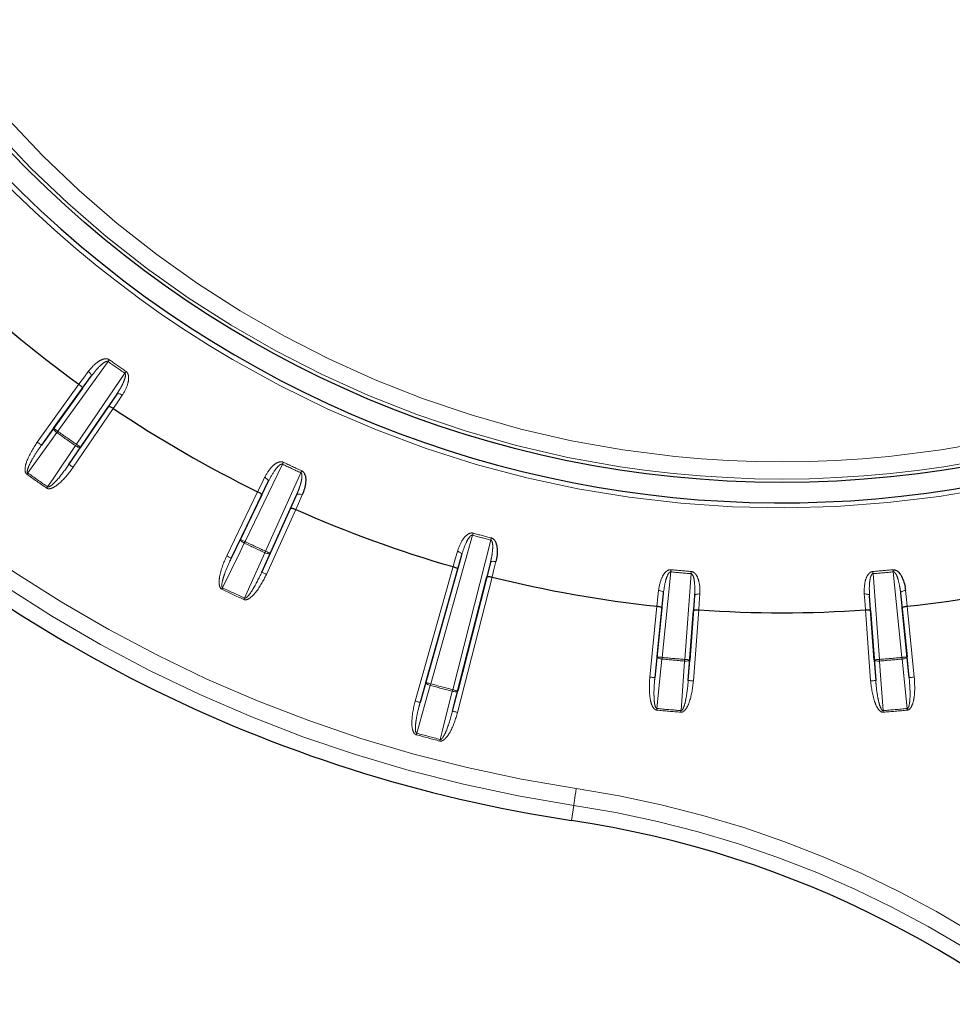
# Model space of a CAD drawing. Units: millimetres. Extents: x 11 to 1716, y 11 to 1106.
# Drawn here: x 608 to 636, y 326 to 354 of the extents above; entities that cross this region are included whole.
import ezdxf

# ---------------------------------------------------------------- set-up
doc = ezdxf.new("R2010")
doc.units = ezdxf.units.MM
doc.linetypes.add('PHANTOM', pattern=[12.7, 6.35, -1.27, 1.27, -1.27, 1.27, -1.27])
doc.styles.add('SLDTEXTSTYLE0', font='TXT', dxfattribs={"width": 0.75})
doc.dimstyles.new('SLDDIMSTYLE0', dxfattribs={"dimtxt": 9.525, "dimasz": 10.16, "dimexe": 0, "dimexo": 0.0625, "dimgap": 2.38125, "dimtad": 0, "dimtih": 1, "dimtoh": 1, "dimdec": 1, "dimrnd": 1e-09, "dimzin": 12, "dimdsep": 46, "dimtxsty": 'SLDTEXTSTYLE0', "dimsah": 1, "dimcen": 0.09, "dimadec": 0, "dimazin": 3, "dimtfac": 1, "dimtdec": 1, "dimtofl": 0, "dimtmove": 0, "dimatfit": 3, "dimfxl": 0, "dimfrac": 2, "dimtolj": 1, "dimtzin": 12, "dimarcsym": 0})

# ---------------------------------------------------------------- blocks, each defined once
blk = doc.blocks.new('_D_5')
at = {"color": 7, "linetype": 'Continuous', "lineweight": 18, "ltscale": 4}
for p, q in [((652.383, 650.37), (490.804, 650.37)), ((495.884, 650.37), (495.884, 424.522)), ((488.847, 422.591), (485.949, 422.591)), ((485.949, 422.591), (485.949, 407.456)), ((502.922, 422.591), (505.82, 422.591)), ((505.82, 422.591), (505.82, 407.456)), ((485.949, 407.456), (488.847, 407.456)), ((505.82, 407.456), (502.922, 407.456)), ((495.884, 166.977), (495.884, 392.825)), ((652.543, 166.977), (490.804, 166.977))]:
    blk.add_line(p, q, dxfattribs=at)
for points in [[(495.884, 650.37), (494.36, 640.21), (497.408, 640.21)], [(495.884, 166.977), (497.408, 177.137), (494.36, 177.137)]]:
    blk.add_solid(points, dxfattribs=at)
at = {"color": 7, "linetype": 'Continuous', "lineweight": 18, "ltscale": 4, "char_height": 9.525, "attachment_point": 1, "style": 'SLDTEXTSTYLE0'}
for s, insert in [('19', (488.847, 419.735)), ('483.4', (480.054, 405.103))]:
    blk.add_mtext(s, dxfattribs=dict(at, insert=insert))

msp = doc.modelspace()

# ---------------------------------------------------------------- linework, layer by layer
at = {"color": 8, "linetype": 'PHANTOM', "lineweight": 18, "ltscale": 4}
for p, q in [((610.97801, 344.461042), (609.508652, 342.420311)), ((610.051315, 342.040331), (611.466426, 344.119053)), ((610.48365, 344.031151), (610.228326, 343.679565)), ((608.908582, 342.103333), (610.126029, 343.794196)), ((610.988486, 343.147296), (611.231539, 343.507475)), ((611.131187, 343.090377), (609.958689, 341.368037)), ((609.030302, 342.015688), (609.386924, 342.507956)), ((610.175307, 341.955924), (609.834697, 341.452445)), ((616.073507, 341.459154), (614.980835, 339.194275)), ((615.661304, 340.949948), (615.470912, 340.559366)), ((615.58124, 338.914301), (616.613883, 341.207172)), ((614.444922, 338.77791), (615.350265, 340.654493)), ((616.311948, 340.167185), (616.488765, 340.564096)), ((616.462368, 340.135911), (615.606766, 338.236136)), ((614.580016, 338.712734), (614.845741, 339.259449)), ((621.634405, 339.381724), (620.411451, 335.035823)), ((621.053297, 334.863843), (622.167136, 339.23898)), ((615.718003, 338.852705), (615.469995, 338.29773)), ((621.317271, 338.808467), (621.197868, 338.390677)), ((619.956318, 334.532424), (621.062491, 338.463321)), ((622.04967, 338.162438), (622.155155, 338.583955)), ((622.203234, 338.157659), (621.195752, 334.20032)), ((627.42776, 338.309602), (627.175617, 335.807595)), ((627.835575, 335.749856), (628.021735, 338.257636)), ((633.341532, 338.257636), (633.527692, 335.749856)), ((634.187646, 335.807595), (633.935503, 338.309602)), ((627.214577, 337.690124), (627.169255, 337.257979)), ((628.0937, 337.177099), (628.124106, 337.610549)), ((633.239161, 337.610549), (633.269563, 337.177099)), ((634.194012, 337.257979), (634.148687, 337.690124)), ((626.814436, 335.233049), (627.02335, 337.306104)), ((628.245744, 337.199158), (628.091502, 335.12132)), ((633.271761, 335.12132), (633.117519, 337.199158)), ((634.339917, 337.306104), (634.548831, 335.233049)), ((626.963671, 335.21801), (627.026382, 335.822634)), ((634.336885, 335.822634), (634.399592, 335.21801)), ((627.98516, 335.738753), (627.941925, 335.132423)), ((633.421346, 335.132423), (633.378107, 335.738753)), ((620.100703, 334.491794), (620.267067, 335.076454)), ((621.19865, 334.826836), (621.050398, 334.237325)), ((624.592285, 331.480333), (624.526243, 331.04))]:
    msp.add_line(p, q, dxfattribs=at)
at = {"color": 7, "linetype": 'Continuous', "lineweight": 25, "ltscale": 4}
for p, q in [((609.386924, 342.507956), (610.48365, 344.031151)), ((610.228326, 343.679565), (609.030302, 342.015688)), ((611.231539, 343.507475), (610.175307, 341.955924)), ((609.834697, 341.452445), (610.988486, 343.147296)), ((614.845741, 339.259449), (615.661304, 340.949948)), ((615.470912, 340.559366), (614.580016, 338.712734)), ((616.488765, 340.564096), (615.718003, 338.852705)), ((615.469995, 338.29773), (616.311948, 340.167185)), ((620.267067, 335.076454), (621.317271, 338.808467)), ((621.197868, 338.390677), (620.100703, 334.491794)), ((622.155155, 338.583955), (621.19865, 334.826836)), ((621.050398, 334.237325), (622.04967, 338.162438)), ((622.203085, 338.157696), (622.203234, 338.157659)), ((627.026382, 335.822634), (627.214577, 337.690124)), ((628.124106, 337.610549), (627.98516, 335.738753)), ((633.378107, 335.738753), (633.239161, 337.610549)), ((634.148687, 337.690124), (634.336885, 335.822634)), ((627.169255, 337.257979), (626.963671, 335.21801)), ((634.399592, 335.21801), (634.194012, 337.257979)), ((627.941925, 335.132423), (628.0937, 337.177099)), ((633.269563, 337.177099), (633.421346, 335.132423))]:
    msp.add_line(p, q, dxfattribs=at)
at = {"color": 7, "linetype": 'Continuous', "lineweight": 25, "ltscale": 16}
for p, q in [((610.126033, 343.794195), (610.126158, 343.794105)), ((611.13106, 343.090464), (611.131188, 343.090378)), ((615.350265, 340.654493), (615.350404, 340.654425)), ((616.462226, 340.135974), (616.462367, 340.135911)), ((621.062488, 338.46332), (621.062637, 338.463278)), ((633.117518, 337.199159), (633.117672, 337.199169)), ((634.339763, 337.306088), (634.339917, 337.306105))]:
    msp.add_line(p, q, dxfattribs=at)
at = {"color": 8, "linetype": 'PHANTOM', "lineweight": 18, "ltscale": 16}
for p, q in [((614.960398, 339.151467), (614.980835, 339.194275)), ((620.398778, 334.990113), (620.411451, 335.035823))]:
    msp.add_line(p, q, dxfattribs=at)
at = {"color": 8, "linetype": 'PHANTOM', "lineweight": 18, "ltscale": 4, "flags": 128}
for points in [[(610.97801, 344.461042), (610.982764, 344.467699), (610.987495, 344.474337), (610.992204, 344.480935), (610.996868, 344.487473), (611.00148, 344.493932), (611.006017, 344.500295), (611.010473, 344.506539), (611.014831, 344.512652)], [(610.126156, 343.794103), (610.285926, 344.014104), (610.399197, 344.170074)], [(610.48365, 344.031151), (610.488336, 344.042923), (610.488224, 344.057574), (610.483322, 344.07455), (610.473807, 344.093207), (610.460046, 344.112831), (610.442567, 344.132687), (610.422018, 344.15201), (610.399197, 344.170074)], [(611.466426, 344.119053), (611.47106, 344.125792), (611.475672, 344.132512), (611.480262, 344.139192), (611.484814, 344.145811), (611.489307, 344.152349), (611.493732, 344.15879), (611.498076, 344.165112), (611.50233, 344.1713)], [(611.231539, 343.507475), (611.241001, 343.515902), (611.254807, 343.520808), (611.272435, 343.522004), (611.293222, 343.519448), (611.316371, 343.513231), (611.341003, 343.50359), (611.366193, 343.490894), (611.390974, 343.475624)], [(611.390974, 343.475624), (611.238885, 343.250248), (611.13106, 343.090465)], [(609.481092, 342.381706), (609.314117, 342.151226), (608.62815, 341.20435)], [(609.481092, 342.381706), (609.45801, 342.399516), (609.436858, 342.41812), (609.41844, 342.436806), (609.403457, 342.454865), (609.392482, 342.471608), (609.385933, 342.486398), (609.384056, 342.498669), (609.386924, 342.507956)], [(609.386924, 342.507956), (609.389442, 342.506142), (609.396491, 342.501066), (609.407808, 342.492921), (609.422948, 342.482017), (609.441351, 342.468768), (609.462309, 342.453676), (609.485033, 342.437317), (609.508652, 342.420311)], [(609.481092, 342.381706), (609.484437, 342.386392), (609.48782, 342.391136), (609.49124, 342.395927), (609.494689, 342.400755), (609.498161, 342.405616), (609.501648, 342.410502), (609.505142, 342.415403), (609.508652, 342.420311)], [(608.908582, 342.103333), (608.9322, 342.086327), (608.954917, 342.069968), (608.975876, 342.054877), (608.994279, 342.041628), (609.009426, 342.030724), (609.020736, 342.022578), (609.027784, 342.017503), (609.030302, 342.015688)], [(609.209839, 340.797045), (609.369311, 341.032778), (610.024463, 342.001231)], [(610.024463, 342.001231), (610.027726, 342.005979), (610.031027, 342.010782), (610.034357, 342.015634), (610.037717, 342.020526), (610.0411, 342.025449), (610.044497, 342.030396), (610.047902, 342.03536), (610.051315, 342.040331)], [(610.175307, 341.955924), (610.167566, 341.950051), (610.155392, 341.947616), (610.139254, 341.948713), (610.119763, 341.953301), (610.097672, 341.961202), (610.073815, 341.972119), (610.049094, 341.985633), (610.024463, 342.001231)], [(610.051315, 342.040331), (610.075373, 342.023955), (610.098522, 342.008199), (610.119868, 341.993665), (610.138613, 341.980905), (610.154036, 341.970404), (610.165562, 341.96256), (610.172744, 341.957671), (610.175307, 341.955924)], [(616.073507, 341.459154), (616.077024, 341.466534), (616.080541, 341.473893), (616.084027, 341.481208), (616.087485, 341.488457), (616.090904, 341.495619), (616.094265, 341.502673), (616.097573, 341.509597), (616.100799, 341.516371)], [(609.958689, 341.368037), (609.934631, 341.384416), (609.91149, 341.40017), (609.890136, 341.414704), (609.871398, 341.427465), (609.855968, 341.437967), (609.844449, 341.44581), (609.837267, 341.4507), (609.834697, 341.452445)], [(616.613883, 341.207172), (616.617273, 341.214613), (616.620656, 341.222032), (616.624016, 341.229406), (616.627346, 341.236715), (616.630639, 341.243937), (616.633873, 341.251048), (616.637054, 341.25803), (616.640169, 341.264858)], [(608.600575, 341.16575), (608.604084, 341.170659), (608.607586, 341.175559), (608.611073, 341.180443), (608.614545, 341.185303), (608.617994, 341.190131), (608.621414, 341.194921), (608.624797, 341.199664), (608.62815, 341.20435)], [(615.350406, 340.654425), (615.469541, 340.898826), (615.554008, 341.072097)], [(615.661304, 340.949948), (615.663874, 340.962355), (615.661222, 340.976765), (615.653444, 340.992633), (615.640837, 341.009352), (615.623872, 341.026291), (615.603212, 341.042807), (615.579623, 341.05827), (615.554008, 341.072097)], [(609.182994, 340.757937), (609.186407, 340.762911), (609.189812, 340.767875), (609.193209, 340.772824), (609.196592, 340.777748), (609.199952, 340.78264), (609.203282, 340.787492), (609.206575, 340.792298), (609.209839, 340.797045)], [(616.651307, 340.560417), (616.540666, 340.312054), (616.462226, 340.135974)], [(616.488765, 340.564096), (616.496618, 340.57404), (616.509366, 340.581269), (616.526517, 340.585509), (616.547431, 340.586598), (616.57131, 340.584495), (616.597246, 340.57928), (616.624254, 340.571151), (616.651307, 340.560417)], [(614.960398, 339.151467), (614.934574, 339.165001), (614.910516, 339.179649), (614.889133, 339.194854), (614.871237, 339.210036), (614.85752, 339.224619), (614.848505, 339.238045), (614.844527, 339.249804), (614.845741, 339.259449)], [(614.845741, 339.259449), (614.848535, 339.2581), (614.856358, 339.254326), (614.868912, 339.248269), (614.885721, 339.240159), (614.906143, 339.230308), (614.929404, 339.219085), (614.954624, 339.20692), (614.980835, 339.194275)], [(621.65131, 339.442822), (621.649313, 339.435588), (621.647264, 339.428195), (621.645178, 339.420662), (621.643062, 339.413014), (621.640924, 339.405273), (621.638763, 339.397463), (621.636588, 339.389605), (621.634405, 339.381724)], [(622.183043, 339.300345), (622.181165, 339.293079), (622.179236, 339.285652), (622.177276, 339.278088), (622.175287, 339.270407), (622.173268, 339.262632), (622.171234, 339.254788), (622.169185, 339.246896), (622.167136, 339.23898)], [(614.960398, 339.151467), (614.835981, 338.895495), (614.324856, 337.843887)], [(615.561585, 338.87113), (615.56397, 338.876371), (615.566383, 338.881676), (615.568827, 338.887031), (615.571286, 338.892433), (615.57376, 338.897868), (615.576248, 338.903331), (615.578744, 338.908811), (615.58124, 338.914301)], [(615.58124, 338.914301), (615.607779, 338.902348), (615.633305, 338.890852), (615.656856, 338.880246), (615.677531, 338.870934), (615.694541, 338.863271), (615.707252, 338.857548), (615.715172, 338.853981), (615.718003, 338.852705)], [(614.444922, 338.77791), (614.471133, 338.765265), (614.496353, 338.753098), (614.519614, 338.741877), (614.540036, 338.732024), (614.556845, 338.723914), (614.569399, 338.717858), (614.577222, 338.714083), (614.580016, 338.712734)], [(614.968437, 337.543781), (615.084554, 337.803622), (615.561585, 338.87113)], [(615.718003, 338.852705), (615.711394, 338.845576), (615.699831, 338.841065), (615.683745, 338.839344), (615.663763, 338.840476), (615.640629, 338.844423), (615.615237, 338.85103), (615.588549, 338.860045), (615.561585, 338.87113)], [(621.06264, 338.463278), (621.137354, 338.724704), (621.19032, 338.910044)], [(621.19032, 338.910044), (621.217954, 338.900893), (621.243875, 338.889777), (621.267106, 338.877117), (621.28676, 338.863393), (621.302086, 338.849127), (621.31251, 338.834859), (621.317636, 338.821131), (621.317271, 338.808467)], [(622.315887, 338.60845), (622.287381, 338.614342), (622.259374, 338.617676), (622.232925, 338.618326), (622.209045, 338.616266), (622.188638, 338.611576), (622.172471, 338.604433), (622.161168, 338.595108), (622.155155, 338.583955)], [(622.315887, 338.60845), (622.249875, 338.344692), (622.203085, 338.157696)], [(627.42776, 338.309602), (627.428542, 338.317742), (627.429325, 338.325857), (627.430107, 338.333924), (627.430874, 338.341919), (627.431634, 338.349817), (627.432387, 338.357597), (627.433124, 338.365232), (627.43384, 338.372703)], [(633.935503, 338.309602), (633.934721, 338.317742), (633.933938, 338.325857), (633.93316, 338.333924), (633.932389, 338.341919), (633.931629, 338.349817), (633.93088, 338.357597), (633.930142, 338.365232), (633.929423, 338.372703)], [(615.606766, 338.236136), (615.580227, 338.248086), (615.554701, 338.259583), (615.53115, 338.270188), (615.510474, 338.2795), (615.493457, 338.287165), (615.480747, 338.292889), (615.472827, 338.296456), (615.469995, 338.29773)], [(628.021735, 338.257636), (628.022376, 338.265789), (628.023017, 338.273916), (628.02365, 338.281996), (628.024276, 338.290003), (628.024902, 338.297914), (628.025513, 338.305704), (628.026116, 338.313352), (628.026705, 338.320834)], [(633.341532, 338.257636), (633.340891, 338.265789), (633.34025, 338.273916), (633.339617, 338.281996), (633.338987, 338.290003), (633.338365, 338.297914), (633.33775, 338.305704), (633.337151, 338.313352), (633.336562, 338.320834)], [(614.304412, 337.801087), (614.307012, 337.80653), (614.309605, 337.811963), (614.31219, 337.817378), (614.314768, 337.822768), (614.317323, 337.828121), (614.319864, 337.833432), (614.322375, 337.83869), (614.324856, 337.843887)], [(627.023499, 337.306089), (627.051863, 337.576497), (627.071972, 337.768207)], [(627.214577, 337.690124), (627.212751, 337.702661), (627.20533, 337.715295), (627.19259, 337.727544), (627.175021, 337.738943), (627.153295, 337.74906), (627.128224, 337.757512), (627.100769, 337.763976), (627.071972, 337.768207)], [(634.148687, 337.690124), (634.150516, 337.702661), (634.15794, 337.715295), (634.170673, 337.727544), (634.188242, 337.738943), (634.209971, 337.74906), (634.235039, 337.757512), (634.262494, 337.763976), (634.291291, 337.768207)], [(634.291291, 337.768207), (634.319655, 337.497798), (634.339764, 337.306089)], [(614.948797, 337.500605), (614.951293, 337.506094), (614.953789, 337.511576), (614.95627, 337.517039), (614.958744, 337.522476), (614.961203, 337.527876), (614.963639, 337.533233), (614.966053, 337.538538), (614.968437, 337.543781)], [(628.124106, 337.610549), (628.128085, 337.62258), (628.137592, 337.633732), (628.152262, 337.643583), (628.171537, 337.651759), (628.194693, 337.65795), (628.220852, 337.661919), (628.249008, 337.663518), (628.278102, 337.662685)], [(628.278102, 337.662685), (628.259081, 337.39146), (628.245595, 337.199169)], [(633.239161, 337.610549), (633.235182, 337.62258), (633.225679, 337.633732), (633.211009, 337.643583), (633.191727, 337.651759), (633.16857, 337.65795), (633.142419, 337.661919), (633.114259, 337.663518), (633.085161, 337.662685)], [(633.117672, 337.199169), (633.098646, 337.470395), (633.085161, 337.662685)], [(627.171058, 335.76038), (627.141695, 335.477294), (627.021063, 334.31429)], [(627.171058, 335.76038), (627.142164, 335.764266), (627.114545, 335.7698), (627.08925, 335.776775), (627.067241, 335.784923), (627.049367, 335.793936), (627.036299, 335.803467), (627.028543, 335.813157), (627.026382, 335.822634)], [(627.026382, 335.822634), (627.029474, 335.822323), (627.038117, 335.821453), (627.051982, 335.820054), (627.070549, 335.818184), (627.09311, 335.81591), (627.118807, 335.81332), (627.146664, 335.810513), (627.175617, 335.807595)], [(627.171058, 335.76038), (627.171609, 335.766114), (627.172175, 335.771914), (627.172741, 335.777772), (627.173308, 335.783678), (627.173881, 335.789624), (627.174463, 335.795597), (627.175044, 335.801591), (627.175617, 335.807595)], [(627.831872, 335.702568), (627.832319, 335.70831), (627.832774, 335.71412), (627.833235, 335.719987), (627.833697, 335.725903), (627.834167, 335.731858), (627.834636, 335.73784), (627.835106, 335.743844), (627.835575, 335.749856)], [(627.835575, 335.749856), (627.864595, 335.747701), (627.89252, 335.74563), (627.918276, 335.743717), (627.940889, 335.742039), (627.9595, 335.740657), (627.973396, 335.739625), (627.982061, 335.738982), (627.98516, 335.738753)], [(633.378107, 335.738753), (633.381202, 335.738982), (633.389867, 335.739625), (633.403766, 335.740657), (633.422378, 335.742039), (633.44499, 335.743717), (633.470747, 335.74563), (633.498668, 335.747701), (633.527692, 335.749856)], [(633.531395, 335.702568), (633.530944, 335.70831), (633.53049, 335.71412), (633.530031, 335.719987), (633.529566, 335.725903), (633.5291, 335.731858), (633.528631, 335.73784), (633.528161, 335.743844), (633.527692, 335.749856)], [(634.187646, 335.807595), (634.216602, 335.810513), (634.244456, 335.81332), (634.270153, 335.81591), (634.292714, 335.818184), (634.311284, 335.820054), (634.32515, 335.821453), (634.333796, 335.822323), (634.336885, 335.822634)], [(634.192209, 335.76038), (634.191654, 335.766114), (634.191095, 335.771914), (634.190529, 335.777772), (634.189955, 335.783678), (634.189382, 335.789624), (634.188804, 335.795597), (634.188227, 335.801591), (634.187646, 335.807595)], [(634.336885, 335.822634), (634.334724, 335.813157), (634.326964, 335.803467), (634.313896, 335.793936), (634.296022, 335.784923), (634.274017, 335.776775), (634.248722, 335.7698), (634.221102, 335.764266), (634.192209, 335.76038)], [(634.342201, 334.31429), (634.312838, 334.597376), (634.192209, 335.76038)], [(627.728473, 334.2524), (627.748716, 334.536283), (627.831872, 335.702568)], [(627.98516, 335.738753), (627.981383, 335.729794), (627.972062, 335.721598), (627.957541, 335.714481), (627.938371, 335.708711), (627.915281, 335.704507), (627.88916, 335.702029), (627.861004, 335.701375), (627.831872, 335.702568)], [(633.531395, 335.702568), (633.502263, 335.701375), (633.474104, 335.702029), (633.447982, 335.704507), (633.424896, 335.708711), (633.40573, 335.714481), (633.391205, 335.721598), (633.38188, 335.729794), (633.378107, 335.738753)], [(633.531395, 335.702568), (633.551634, 335.418682), (633.63479, 334.2524)], [(626.814436, 335.233049), (626.843389, 335.23013), (626.871246, 335.227323), (626.896943, 335.224734), (626.919504, 335.22246), (626.938071, 335.220589), (626.951944, 335.219191), (626.960586, 335.218321), (626.963671, 335.21801)], [(634.548831, 335.233049), (634.519875, 335.23013), (634.492017, 335.227323), (634.46632, 335.224734), (634.443759, 335.22246), (634.425193, 335.220589), (634.411323, 335.219191), (634.402681, 335.218321), (634.399592, 335.21801)], [(620.398778, 334.990113), (620.32089, 334.716373), (620.00088, 333.591775)], [(620.267067, 335.076454), (620.267551, 335.066746), (620.273519, 335.055861), (620.284739, 335.044212), (620.300788, 335.032244), (620.321046, 335.020411), (620.344754, 335.009166), (620.370995, 334.998937), (620.398778, 334.990113)], [(620.267067, 335.076454), (620.270054, 335.075612), (620.278421, 335.07326), (620.291832, 335.069484), (620.309803, 335.064429), (620.331626, 335.058286), (620.356488, 335.05129), (620.383437, 335.043705), (620.411451, 335.035823)], [(628.091502, 335.12132), (628.062482, 335.123475), (628.034558, 335.125546), (628.008808, 335.127459), (627.986188, 335.129137), (627.967584, 335.130519), (627.953682, 335.131551), (627.945017, 335.132194), (627.941925, 335.132423)], [(633.271761, 335.12132), (633.300784, 335.123475), (633.328705, 335.125546), (633.354462, 335.127459), (633.377075, 335.129137), (633.395686, 335.130519), (633.409585, 335.131551), (633.41825, 335.132194), (633.421346, 335.132423)], [(620.68684, 333.407973), (620.756249, 333.683985), (621.041413, 334.817919)], [(621.053297, 334.863843), (621.051784, 334.858003), (621.050279, 334.852173), (621.048774, 334.846362), (621.047276, 334.84058), (621.045794, 334.834836), (621.044319, 334.829138), (621.042858, 334.823496), (621.041413, 334.817919)], [(621.041413, 334.817919), (621.069889, 334.81167), (621.097732, 334.807406), (621.123883, 334.805292), (621.147345, 334.805408), (621.167223, 334.807751), (621.182765, 334.812229), (621.193375, 334.818672), (621.19865, 334.826836)], [(621.053297, 334.863843), (621.081497, 334.856662), (621.108632, 334.849754), (621.133658, 334.843383), (621.15563, 334.837788), (621.17372, 334.833184), (621.187228, 334.829745), (621.195647, 334.827601), (621.19865, 334.826836)], [(620.100703, 334.491794), (620.097715, 334.492634), (620.089355, 334.494989), (620.075937, 334.498764), (620.057973, 334.503819), (620.036143, 334.509961), (620.011281, 334.516957), (619.984332, 334.524541), (619.956318, 334.532424)], [(627.016488, 334.267077), (627.017069, 334.273081), (627.01765, 334.279073), (627.018231, 334.285048), (627.018805, 334.290992), (627.019379, 334.296898), (627.019945, 334.302756), (627.020511, 334.308556), (627.021063, 334.31429)], [(634.346779, 334.267077), (634.346198, 334.273081), (634.345617, 334.279073), (634.345035, 334.285048), (634.344462, 334.290992), (634.343888, 334.296898), (634.343318, 334.302756), (634.342759, 334.308556), (634.342201, 334.31429)], [(621.050398, 334.237325), (621.053408, 334.23656), (621.06182, 334.234416), (621.075328, 334.230977), (621.093418, 334.226373), (621.11539, 334.220779), (621.140416, 334.214407), (621.167551, 334.207499), (621.195752, 334.20032)], [(627.724785, 334.205109), (627.725254, 334.211122), (627.725724, 334.217125), (627.726186, 334.223109), (627.726655, 334.229064), (627.727117, 334.23498), (627.727571, 334.240847), (627.728026, 334.246657), (627.728473, 334.2524)], [(633.638482, 334.205109), (633.638013, 334.211122), (633.637543, 334.217125), (633.637078, 334.223109), (633.636612, 334.229064), (633.63615, 334.23498), (633.635692, 334.240847), (633.635241, 334.246657), (633.63479, 334.2524)], [(620.00088, 333.591775), (619.999337, 333.586226), (619.99778, 333.580611), (619.996208, 333.574939), (619.994621, 333.569222), (619.993019, 333.563467), (619.991417, 333.557683), (619.989808, 333.551881), (619.988191, 333.54607)], [(620.68684, 333.407973), (620.685402, 333.402396), (620.683941, 333.396754), (620.682466, 333.391057), (620.680984, 333.38531), (620.679486, 333.379529), (620.677988, 333.373717), (620.676483, 333.367887), (620.674971, 333.362048)], [(624.592285, 331.480333), (624.593932, 331.491287), (624.598298, 331.520411), (624.605227, 331.566611), (624.614458, 331.628149), (624.625641, 331.70271), (624.638359, 331.787496), (624.652128, 331.879319), (624.666441, 331.974725)]]:
    msp.add_lwpolyline(points, dxfattribs=at)
at = {"color": 7, "linetype": 'Continuous', "lineweight": 25, "ltscale": 4, "flags": 128}
for points in [[(627.02335, 337.306104), (627.023365, 337.306102), (627.023387, 337.3061), (627.02341, 337.306098), (627.023424, 337.306096), (627.023447, 337.306095), (627.023462, 337.306093), (627.023484, 337.306091), (627.023499, 337.306089)], [(628.245595, 337.199169), (628.24561, 337.199168), (628.245633, 337.199168), (628.245647, 337.199166), (628.24567, 337.199164), (628.245692, 337.199162), (628.245707, 337.199162), (628.245729, 337.19916), (628.245744, 337.199158)]]:
    msp.add_lwpolyline(points, dxfattribs=at)
at = {"color": 7, "linetype": 'Continuous', "lineweight": 25, "ltscale": 16}
msp.add_circle((630.681633, 372.08097), 31.155163, dxfattribs=at)
at = {"color": 8, "linetype": 'PHANTOM', "lineweight": 18, "ltscale": 16}
for radius in [31.056775, 30.55708]:
    msp.add_circle((630.681633, 372.08097), radius, dxfattribs=at)
for centre, radius, start, end in [((630.681633, 372.08097), 31.897141, 142.2394765, 137.7605235), ((630.681633, 372.08097), 33.927761, 234.4965398, 235.5034602), ((630.681633, 372.08097), 33.864368, 234.4965398, 235.5034602), ((630.681633, 372.08097), 40.55482, 225, 261.4702699), ((630.681633, 372.08097), 41.054744, 225, 261.4702699), ((630.681633, 372.08097), 36.489853, 234.479212, 235.520788), ((630.681633, 372.08097), 36.442419, 234.479212, 235.520788), ((630.681633, 372.08097), 33.864368, 244.4965398, 245.5034602), ((630.681633, 372.08097), 33.927761, 244.4965398, 245.5034602), ((630.681633, 372.08097), 37.991102, 234.4638492, 235.5361508), ((630.681633, 372.08097), 37.943668, 234.4638492, 235.5361508), ((630.681633, 372.08097), 33.927761, 254.5343019, 255.4656981), ((630.681633, 372.08097), 33.864368, 254.5343019, 255.4656981), ((630.681633, 372.08097), 36.489853, 244.479212, 245.520788), ((630.681633, 372.08097), 36.442419, 244.479212, 245.520788), ((630.681633, 372.08097), 33.864368, 264.4965398, 265.5034602), ((630.681633, 372.08097), 33.864368, 274.4965398, 275.5034602), ((630.681633, 372.08097), 33.927761, 264.4965398, 265.5034602), ((630.681633, 372.08097), 33.927761, 274.4965398, 275.5034602), ((630.681633, 372.08097), 37.991102, 244.4638492, 245.5361508), ((630.681633, 372.08097), 37.943668, 244.4638492, 245.5361508), ((630.681633, 372.08097), 36.489853, 264.479212, 265.520788), ((630.681633, 372.08097), 36.442419, 264.479212, 265.520788), ((630.681633, 372.08097), 36.442419, 274.479212, 275.520788), ((630.681633, 372.08097), 36.489853, 274.479212, 275.520788), ((630.681633, 372.08097), 38.489853, 254.5048111, 255.4951889), ((630.681633, 372.08097), 38.442419, 254.5048111, 255.4951889), ((630.681633, 372.08097), 37.943668, 264.4638492, 265.5361508), ((630.681633, 372.08097), 37.943668, 274.4638492, 275.5361508), ((630.681633, 372.08097), 37.991102, 264.4638492, 265.5361508), ((630.681633, 372.08097), 37.991102, 274.4638492, 275.5361508), ((630.681633, 372.08097), 39.991102, 254.4906617, 255.5093383), ((630.681633, 372.08097), 39.943668, 254.4906617, 255.5093383), ((620.076568, 301.371829), 30.94518, 8.5297301, 81.4702699), ((620.076568, 301.371829), 30.445256, 8.5297301, 81.4702699)]:
    msp.add_arc(centre, radius, start, end, dxfattribs=at)
at = {"color": 7, "linetype": 'Continuous', "lineweight": 25, "ltscale": 16}
for centre, radius, start, end in [((630.681633, 372.08097), 31.752795, 142.2394765, 45), ((630.681633, 372.08097), 34.96676, 225.9676134, 233.9946245), ((630.681633, 372.08097), 34.96676, 236.0053755, 243.9946245), ((630.681633, 372.08097), 41.5, 225, 261.4702699), ((630.681633, 372.08097), 34.96676, 246.0053755, 254.0323866), ((630.681633, 372.08097), 34.96676, 255.9676134, 263.9946245), ((630.681633, 372.08097), 34.96676, 276.0053755, 284.0323866), ((630.681633, 372.08097), 34.96676, 266.0053755, 273.9946245), ((620.076568, 301.371829), 30, 8.5297301, 81.4702699)]:
    msp.add_arc(centre, radius, start, end, dxfattribs=at)
at = {"color": 8, "linetype": 'PHANTOM', "lineweight": 18, "ltscale": 4}
for points, knots in [([(610.399197, 344.170074), (610.481268, 344.268103), (610.60436, 344.41513), (610.805181, 344.527713), (610.921324, 344.545666), (610.982338, 344.53249), (611.005373, 344.518426), (611.014831, 344.512652)], [0, 0, 0, 0, 0.514772754, 0.772074876, 0.901278518, 0.959466638, 1, 1, 1, 1]), ([(610.48365, 344.031151), (610.561102, 344.131127), (610.674947, 344.278081), (610.833486, 344.417735), (610.914617, 344.463374), (610.949714, 344.468665), (610.963317, 344.467665), (610.972078, 344.46492), (610.976829, 344.461814), (610.97801, 344.461042)], [0, 0, 0, 0, 0.559036464, 0.821713968, 0.934739946, 0.961195045, 0.97550452, 0.993911233, 1, 1, 1, 1]), ([(611.466426, 344.119053), (611.470105, 344.115757), (611.476299, 344.110208), (611.48526, 344.091445), (611.489318, 344.051091), (611.472122, 343.961017), (611.416066, 343.820193), (611.330808, 343.65953), (611.26146, 343.553307), (611.231539, 343.507475)], [0, 0, 0, 0, 0.02106988, 0.035477392, 0.08909031, 0.195002047, 0.43773884, 0.757404123, 1, 1, 1, 1]), ([(611.50233, 344.1713), (611.514321, 344.161106), (611.541265, 344.138201), (611.570024, 344.077675), (611.586008, 343.968341), (611.54818, 343.750591), (611.462621, 343.581637), (611.39116, 343.4759), (611.390974, 343.475624)], [0, 0, 0, 0, 0.057301874, 0.128755444, 0.245497093, 0.4825181, 0.998650969, 1, 1, 1, 1]), ([(608.600575, 341.16575), (608.591471, 341.174048), (608.571068, 341.192646), (608.55146, 341.24416), (608.544238, 341.361726), (608.629777, 341.674901), (608.789902, 341.920962), (608.908582, 342.103333)], [0, 0, 0, 0, 0.035263069, 0.079031874, 0.154752446, 0.373530164, 1, 1, 1, 1]), ([(608.62815, 341.20435), (608.62586, 341.206378), (608.620992, 341.210691), (608.614286, 341.225916), (608.613002, 341.260308), (608.636175, 341.355894), (608.687643, 341.465369), (608.795492, 341.667035), (608.905546, 341.840064), (609.005307, 341.980501), (609.030302, 342.015688)], [0, 0, 0, 0, 0.009692243, 0.020612161, 0.052136482, 0.118516886, 0.33705747, 0.441576986, 0.860084942, 1, 1, 1, 1]), ([(615.554008, 341.072097), (615.617811, 341.182887), (615.713505, 341.349054), (615.891724, 341.494796), (616.002984, 341.53265), (616.065359, 341.530267), (616.090484, 341.520416), (616.100799, 341.516371)], [0, 0, 0, 0, 0.5147754, 0.772077052, 0.901284112, 0.95947388, 1, 1, 1, 1]), ([(609.958689, 341.368037), (609.837077, 341.206177), (609.66754, 340.98053), (609.414867, 340.788974), (609.295308, 340.74213), (609.233923, 340.738221), (609.201743, 340.746125), (609.186397, 340.755793), (609.182994, 340.757937)], [0, 0, 0, 0, 0.5822630188, 0.8117212188, 0.9072233816, 0.9475999997, 0.9883789543, 1, 1, 1, 1]), ([(609.834697, 341.452445), (609.723966, 341.297324), (609.57149, 341.08372), (609.369896, 340.875329), (609.282605, 340.810002), (609.24454, 340.793914), (609.226922, 340.79161), (609.216662, 340.793017), (609.211584, 340.796015), (609.209839, 340.797045)], [0, 0, 0, 0, 0.616861456, 0.849423966, 0.936558861, 0.967820164, 0.981210569, 0.99354485, 1, 1, 1, 1]), ([(615.661304, 340.949948), (615.720222, 341.061851), (615.806825, 341.226334), (615.93869, 341.391415), (616.01067, 341.450434), (616.044311, 341.461748), (616.057882, 341.463123), (616.066988, 341.46194), (616.072209, 341.459709), (616.073507, 341.459154)], [0, 0, 0, 0, 0.559034611, 0.821706335, 0.934738643, 0.961184703, 0.975497225, 0.993909111, 1, 1, 1, 1]), ([(616.613883, 341.207172), (616.61808, 341.204566), (616.625145, 341.200178), (616.637217, 341.183248), (616.648235, 341.144223), (616.646937, 341.052523), (616.616188, 340.904108), (616.560119, 340.73108), (616.510273, 340.614427), (616.488765, 340.564096)], [0, 0, 0, 0, 0.021074283, 0.035472794, 0.089090204, 0.19499921, 0.437739974, 0.757402332, 1, 1, 1, 1]), ([(621.19032, 338.910044), (621.23384, 339.030258), (621.299112, 339.210558), (621.449195, 339.385139), (621.552155, 339.441801), (621.61399, 339.450329), (621.640448, 339.445007), (621.65131, 339.442822)], [0, 0, 0, 0, 0.514778622, 0.772077705, 0.901283209, 0.959472545, 1, 1, 1, 1]), ([(621.317271, 338.808467), (621.355781, 338.928927), (621.412387, 339.105988), (621.513466, 339.29152), (621.574054, 339.362187), (621.60521, 339.379188), (621.618333, 339.382908), (621.627503, 339.383333), (621.633032, 339.382044), (621.634405, 339.381724)], [0, 0, 0, 0, 0.559038373, 0.821714646, 0.934744545, 0.961196661, 0.975505006, 0.993916321, 1, 1, 1, 1]), ([(622.167136, 339.23898), (622.171721, 339.237139), (622.179438, 339.234039), (622.194259, 339.219453), (622.211868, 339.182924), (622.226437, 339.092379), (622.221836, 338.940887), (622.196553, 338.760765), (622.167634, 338.637249), (622.155155, 338.583955)], [0, 0, 0, 0, 0.021074941, 0.035474232, 0.089094764, 0.195000323, 0.437739849, 0.757399268, 1, 1, 1, 1]), ([(614.304412, 337.801087), (614.294004, 337.807678), (614.270679, 337.822448), (614.242426, 337.869779), (614.214888, 337.984301), (614.244776, 338.307574), (614.359725, 338.577701), (614.444922, 338.77791)], [0, 0, 0, 0, 0.035265791, 0.07903533, 0.154755185, 0.373534413, 1, 1, 1, 1]), ([(614.324856, 337.843887), (614.322251, 337.845487), (614.316709, 337.848891), (614.307465, 337.86272), (614.300228, 337.896366), (614.306449, 337.994525), (614.338131, 338.11127), (614.409306, 338.328604), (614.487654, 338.518111), (614.561511, 338.67374), (614.580016, 338.712734)], [0, 0, 0, 0, 0.009688756, 0.020609313, 0.052134627, 0.118512059, 0.337055869, 0.441571299, 0.860081916, 1, 1, 1, 1]), ([(627.071972, 337.768207), (627.094038, 337.894139), (627.127133, 338.083013), (627.244751, 338.280921), (627.336354, 338.354548), (627.395784, 338.373638), (627.422763, 338.372975), (627.43384, 338.372703)], [0, 0, 0, 0, 0.514778213, 0.77207553, 0.901284282, 0.959471146, 1, 1, 1, 1]), ([(615.606766, 338.236136), (615.515109, 338.055615), (615.387333, 337.803954), (615.171758, 337.571438), (615.062151, 337.504541), (615.002378, 337.490031), (614.969313, 337.492228), (614.952522, 337.499084), (614.948797, 337.500605)], [0, 0, 0, 0, 0.582262241, 0.811721115, 0.907221257, 0.947599399, 0.988377874, 1, 1, 1, 1]), ([(615.469995, 338.29773), (615.387887, 338.125735), (615.274822, 337.888895), (615.112467, 337.648672), (615.037848, 337.569175), (615.003156, 337.546724), (614.986207, 337.541393), (614.975859, 337.541001), (614.970336, 337.54307), (614.968437, 337.543781)], [0, 0, 0, 0, 0.6168589615, 0.8494260526, 0.9365577853, 0.9678189968, 0.9812106059, 0.9935382564, 1, 1, 1, 1]), ([(627.214577, 337.690124), (627.231663, 337.815434), (627.256777, 337.999626), (627.324261, 338.199821), (627.371686, 338.279931), (627.399443, 338.302049), (627.411723, 338.307992), (627.420683, 338.309989), (627.426352, 338.309679), (627.42776, 338.309602)], [0, 0, 0, 0, 0.559035541, 0.821712117, 0.934735189, 0.961194449, 0.975503753, 0.993913218, 1, 1, 1, 1]), ([(628.021735, 338.257636), (628.026568, 338.256621), (628.034706, 338.254911), (628.051848, 338.243141), (628.075549, 338.210232), (628.105678, 338.123618), (628.127554, 337.973639), (628.134051, 337.791869), (628.127104, 337.665202), (628.124106, 337.610549)], [0, 0, 0, 0, 0.021068502, 0.035473013, 0.089091581, 0.194997222, 0.437737628, 0.757399562, 1, 1, 1, 1]), ([(628.026705, 338.320834), (628.042186, 338.318001), (628.076972, 338.311637), (628.132144, 338.273605), (628.200655, 338.186901), (628.276668, 337.979424), (628.287659, 337.790309), (628.278127, 337.663017), (628.278102, 337.662685)], [0, 0, 0, 0, 0.057300508, 0.128753163, 0.245499526, 0.482517252, 0.998649641, 1, 1, 1, 1]), ([(633.085161, 337.662685), (633.085021, 337.790534), (633.084812, 337.982286), (633.166284, 338.197612), (633.243711, 338.286025), (633.298921, 338.315147), (633.325605, 338.319178), (633.336562, 338.320834)], [0, 0, 0, 0, 0.514774825, 0.772077523, 0.90128453, 0.959467575, 1, 1, 1, 1]), ([(633.239161, 337.610549), (633.23423, 337.736921), (633.226983, 337.922671), (633.258653, 338.13156), (633.29147, 338.21867), (633.314954, 338.245284), (633.326017, 338.253262), (633.334494, 338.256789), (633.34013, 338.257468), (633.341532, 338.257636)], [0, 0, 0, 0, 0.5590355069, 0.8217081609, 0.9347369455, 0.961189771, 0.9755042832, 0.9939080174, 1, 1, 1, 1]), ([(633.935503, 338.309602), (633.940441, 338.309442), (633.948753, 338.309172), (633.967679, 338.300559), (633.996726, 338.272256), (634.041457, 338.192205), (634.089027, 338.04829), (634.126991, 337.870414), (634.142147, 337.744466), (634.148687, 337.690124)], [0, 0, 0, 0, 0.021075479, 0.035477951, 0.089091711, 0.195002498, 0.437741095, 0.757402856, 1, 1, 1, 1]), ([(627.016488, 334.267077), (627.004454, 334.269711), (626.977484, 334.275612), (626.934749, 334.310427), (626.869697, 334.40862), (626.787224, 334.722625), (626.802852, 335.015775), (626.814436, 335.233049)], [0, 0, 0, 0, 0.035264496, 0.079032453, 0.154756073, 0.373531909, 1, 1, 1, 1]), ([(627.021063, 334.31429), (627.018069, 334.314903), (627.011697, 334.316207), (626.998275, 334.326032), (626.97998, 334.355187), (626.952224, 334.449536), (626.942088, 334.570089), (626.934637, 334.798657), (626.943444, 335.003534), (626.959618, 335.175038), (626.963671, 335.21801)], [0, 0, 0, 0, 0.0096854362, 0.0206103902, 0.0521329666, 0.1185132334, 0.3370543219, 0.4415724336, 0.8600813565, 1, 1, 1, 1]), ([(634.399592, 335.21801), (634.414482, 335.028001), (634.434984, 334.766357), (634.414486, 334.477145), (634.389621, 334.370983), (634.370794, 334.3342), (634.358786, 334.321106), (634.35002, 334.315593), (634.344201, 334.314623), (634.342201, 334.31429)], [0, 0, 0, 0, 0.616860373, 0.849425215, 0.936558773, 0.967820724, 0.981206693, 0.993537782, 1, 1, 1, 1]), ([(634.548831, 335.233049), (634.559712, 335.030886), (634.574882, 334.749055), (634.504455, 334.439898), (634.442977, 334.327163), (634.398468, 334.284708), (634.368735, 334.270079), (634.350764, 334.267622), (634.346779, 334.267077)], [0, 0, 0, 0, 0.582261533, 0.811719126, 0.907223745, 0.947598593, 0.988378345, 1, 1, 1, 1]), ([(628.091502, 335.12132), (628.067113, 334.920338), (628.033112, 334.640155), (627.910075, 334.347923), (627.829953, 334.247576), (627.778745, 334.2135), (627.746926, 334.204252), (627.728803, 334.204953), (627.724785, 334.205109)], [0, 0, 0, 0, 0.582264541, 0.811721683, 0.907226717, 0.947602049, 0.988381872, 1, 1, 1, 1]), ([(627.941925, 335.132423), (627.923592, 334.942716), (627.898348, 334.681485), (627.827937, 334.400232), (627.785023, 334.299993), (627.760087, 334.267044), (627.74599, 334.256232), (627.736401, 334.252323), (627.730501, 334.25238), (627.728473, 334.2524)], [0, 0, 0, 0, 0.616858681, 0.849424262, 0.936556641, 0.967822817, 0.981203874, 0.993537444, 1, 1, 1, 1]), ([(633.638482, 334.205109), (633.626174, 334.205613), (633.59859, 334.206744), (633.550459, 334.233607), (633.469346, 334.319013), (633.333589, 334.613921), (633.298079, 334.905334), (633.271761, 335.12132)], [0, 0, 0, 0, 0.035263148, 0.079030776, 0.154753252, 0.373531012, 1, 1, 1, 1]), ([(633.63479, 334.2524), (633.631733, 334.252482), (633.625232, 334.252657), (633.610311, 334.260012), (633.587223, 334.285534), (633.543524, 334.373647), (633.512597, 334.490597), (633.465568, 334.7144), (633.438658, 334.917692), (633.424815, 335.0894), (633.421346, 335.132423)], [0, 0, 0, 0, 0.009690837, 0.020609078, 0.052135819, 0.118514299, 0.33705489, 0.441572115, 0.860082228, 1, 1, 1, 1]), ([(619.988191, 333.54607), (619.976796, 333.550749), (619.951254, 333.561238), (619.915182, 333.602936), (619.868102, 333.710974), (619.841233, 334.034498), (619.907336, 334.3205), (619.956318, 334.532424)], [0, 0, 0, 0, 0.035265147, 0.079046417, 0.154803614, 0.373720651, 1, 1, 1, 1]), ([(620.00088, 333.591775), (619.998035, 333.592898), (619.991984, 333.595287), (619.980472, 333.607302), (619.967479, 333.639186), (619.956499, 333.73699), (619.967378, 333.857566), (619.999629, 334.084229), (620.043768, 334.284422), (620.089348, 334.450436), (620.100703, 334.491794)], [0, 0, 0, 0, 0.009692702, 0.020614204, 0.052153943, 0.118567885, 0.337259407, 0.441912286, 0.86096829, 1, 1, 1, 1]), ([(621.195752, 334.20032), (621.136705, 334.006667), (621.05439, 333.7367), (620.882302, 333.470384), (620.785915, 333.38554), (620.729553, 333.360907), (620.696614, 333.357349), (620.678895, 333.361196), (620.674971, 333.362048)], [0, 0, 0, 0, 0.582273316, 0.811731838, 0.907240569, 0.947616134, 0.988397525, 1, 1, 1, 1]), ([(621.050398, 334.237325), (620.999277, 334.053721), (620.928883, 333.800897), (620.810551, 333.536194), (620.750797, 333.444999), (620.720518, 333.416878), (620.704746, 333.408698), (620.694626, 333.406521), (620.68883, 333.407602), (620.68684, 333.407973)], [0, 0, 0, 0, 0.616867558, 0.849432701, 0.936571018, 0.967828222, 0.981215248, 0.99355104, 1, 1, 1, 1])]:
    msp.add_open_spline(points, degree=3, knots=knots, dxfattribs=at)
at = {"color": 7, "linetype": 'Continuous', "lineweight": 25, "ltscale": 4}
for points, knots in [([(610.126156, 343.794103), (610.139379, 343.784101), (610.165818, 343.764101), (610.19839, 343.733722), (610.221265, 343.707094), (610.23025, 343.689426), (610.229837, 343.682018), (610.228469, 343.679798), (610.228326, 343.679565)], [0, 0, 0, 0, 0.209704691, 0.419318554, 0.631190323, 0.847855763, 0.984038718, 1, 1, 1, 1]), ([(610.988486, 343.147296), (610.988655, 343.147509), (610.990271, 343.149545), (610.997097, 343.152486), (611.016768, 343.150069), (611.049613, 343.137684), (611.089303, 343.117472), (611.117139, 343.099468), (611.13106, 343.090465)], [0, 0, 0, 0, 0.015959011, 0.152146592, 0.36881346, 0.580682435, 0.790301312, 1, 1, 1, 1]), ([(616.640169, 341.264858), (616.653748, 341.256902), (616.684259, 341.239024), (616.723097, 341.184415), (616.757815, 341.07951), (616.75833, 340.858522), (616.703752, 340.677189), (616.651444, 340.560721), (616.651307, 340.560417)], [0, 0, 0, 0, 0.057301257, 0.12875378, 0.245498377, 0.482517645, 0.99864834, 1, 1, 1, 1]), ([(615.350406, 340.654425), (615.365162, 340.64687), (615.394671, 340.631763), (615.432024, 340.607501), (615.459173, 340.58525), (615.471104, 340.569418), (615.471956, 340.562037), (615.471011, 340.55962), (615.470912, 340.559366)], [0, 0, 0, 0, 0.209681377, 0.419316593, 0.631187894, 0.847854541, 0.984041911, 1, 1, 1, 1]), ([(616.311948, 340.167185), (616.312077, 340.167424), (616.313309, 340.169706), (616.319534, 340.173793), (616.339319, 340.174825), (616.373816, 340.168336), (616.41641, 340.155319), (616.446952, 340.142423), (616.462226, 340.135974)], [0, 0, 0, 0, 0.015957509, 0.152148274, 0.368814219, 0.580676534, 0.790285932, 1, 1, 1, 1]), ([(622.183043, 339.300345), (622.197795, 339.294858), (622.230942, 339.282528), (622.278646, 339.235461), (622.330968, 339.138143), (622.369914, 338.920546), (622.34648, 338.732678), (622.315966, 338.608773), (622.315887, 338.60845)], [0, 0, 0, 0, 0.057306727, 0.128761034, 0.245504133, 0.482522249, 0.998651657, 1, 1, 1, 1]), ([(621.06264, 338.463278), (621.078488, 338.458411), (621.110178, 338.448679), (621.151186, 338.431299), (621.1818, 338.414116), (621.196296, 338.400609), (621.198445, 338.393494), (621.197922, 338.390945), (621.197868, 338.390677)], [0, 0, 0, 0, 0.20969399, 0.419312905, 0.631187846, 0.847851181, 0.984039888, 1, 1, 1, 1]), ([(633.929423, 338.372703), (633.945163, 338.372602), (633.980527, 338.372376), (634.041466, 338.3445), (634.123977, 338.271009), (634.235003, 338.079896), (634.277955, 337.895511), (634.291256, 337.768539), (634.291291, 337.768207)], [0, 0, 0, 0, 0.057305929, 0.12875865, 0.245498815, 0.482518753, 0.998648743, 1, 1, 1, 1]), ([(622.04967, 338.162438), (622.049757, 338.162697), (622.050584, 338.16516), (622.055992, 338.170258), (622.07531, 338.174702), (622.110404, 338.174273), (622.154612, 338.168826), (622.186925, 338.161408), (622.203085, 338.157698)], [0, 0, 0, 0, 0.015958715, 0.152145538, 0.368810121, 0.580662209, 0.790288224, 1, 1, 1, 1]), ([(627.023499, 337.306089), (627.039951, 337.304037), (627.072849, 337.299935), (627.116249, 337.289908), (627.149368, 337.278286), (627.166005, 337.267486), (627.169309, 337.260851), (627.16926, 337.258251), (627.169255, 337.257979)], [0, 0, 0, 0, 0.209703682, 0.419326845, 0.63119697, 0.84785846, 0.984040734, 1, 1, 1, 1]), ([(628.0937, 337.177099), (628.093742, 337.177369), (628.094142, 337.179942), (628.098554, 337.185897), (628.116817, 337.193644), (628.151449, 337.19934), (628.195927, 337.201678), (628.229036, 337.200006), (628.245595, 337.199169)], [0, 0, 0, 0, 0.015960495, 0.152145004, 0.368816343, 0.580687222, 0.790287554, 1, 1, 1, 1]), ([(633.117672, 337.199169), (633.134229, 337.200006), (633.167338, 337.201678), (633.211817, 337.19934), (633.246451, 337.193644), (633.264706, 337.185897), (633.269134, 337.179942), (633.269522, 337.177369), (633.269563, 337.177099)], [0, 0, 0, 0, 0.209697365, 0.419312052, 0.631183409, 0.847855238, 0.984040054, 1, 1, 1, 1]), ([(634.194012, 337.257979), (634.194006, 337.258251), (634.193944, 337.260851), (634.197264, 337.267487), (634.213898, 337.278286), (634.247018, 337.289908), (634.290415, 337.299935), (634.323312, 337.304037), (634.339764, 337.306089)], [0, 0, 0, 0, 0.0159593966, 0.1521427222, 0.3688117117, 0.5806834727, 0.7902946986, 1, 1, 1, 1])]:
    msp.add_open_spline(points, degree=3, knots=knots, dxfattribs=at)

# ---------------------------------------------------------------- dimensions: what is measured, and where the dimension line sits
at = {"color": 7, "linetype": 'Continuous', "lineweight": 18, "ltscale": 4}
dim = msp.add_linear_dim(base=(495.884489, 166.976894), p1=(657.463198, 650.369952), p2=(657.62321, 166.976894), angle=90, dimstyle='SLDDIMSTYLE0', dxfattribs=at)
dim.commit()
dim.dimension.update_dxf_attribs({"geometry": '_D_5', "text_midpoint": (495.884489, 408.673423), "dimtype": 160})

doc.saveas('drawing.dxf')
